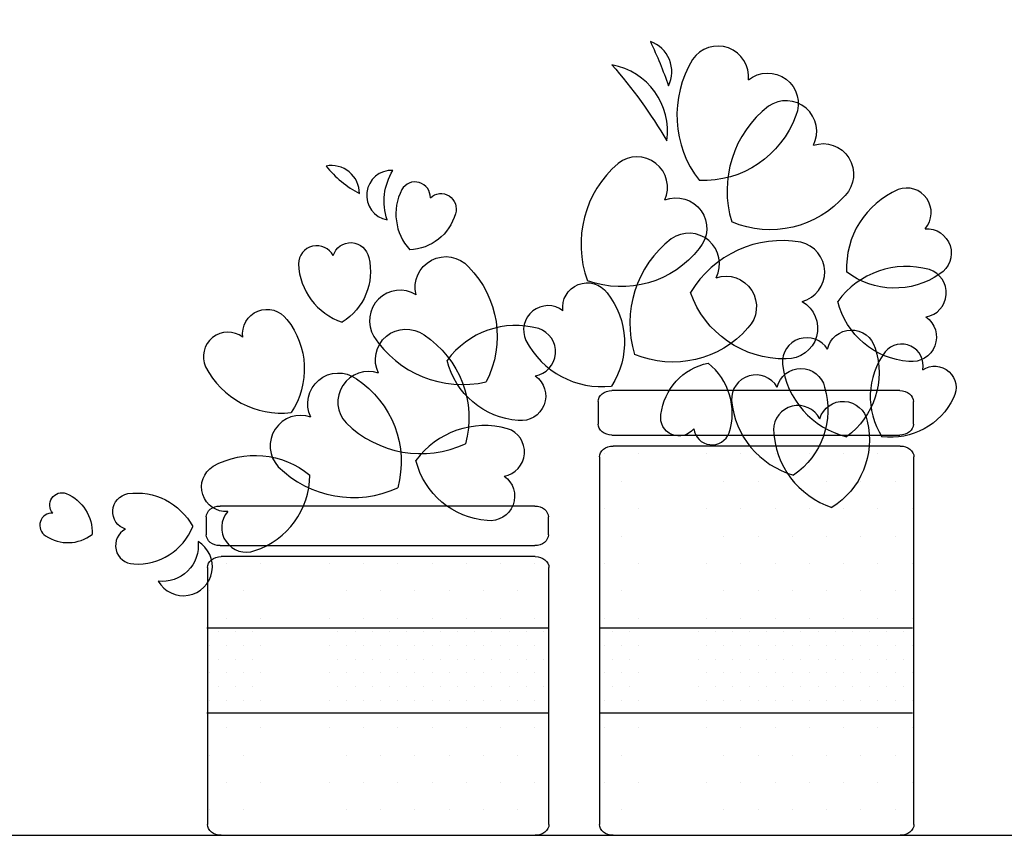
# Model space of a CAD drawing. Units: millimetres. Extents: x 1545303 to 1823149, y 1682205 to 1893693.
# Drawn here: x 1547469 to 1547757, y 1800537 to 1800776 of the extents above; entities that cross this region are included whole.
import ezdxf

# ---------------------------------------------------------------- set-up
doc = ezdxf.new("R2010")
doc.units = ezdxf.units.MM
for name, color, linetype in [('11', 11, 'Continuous'), ('5', 106, 'Continuous'), ('8', 254, 'Continuous'), ('HAT', 5, 'Continuous')]:
    doc.layers.add(name, color=color, linetype=linetype)

# ---------------------------------------------------------------- blocks, each defined once
blk = doc.blocks.new('G')
for points in [[(18, 28.93, 0.783005), (1.11, 35.42, 0.324621), (0, 0, 0.929475)], [(18, 28.93, -0.783005), (32.3, 17.86, -0.311708), (0, 0, -0.929475)]]:
    blk.add_lwpolyline(points, format="xyb")
blk = doc.blocks.new('CODY46')
at = {"color": 7}
for p, q in [((-0.22, 162.41), (-105.32, 162.41)), ((-110.32, 158.41), (-110.32, 150.17)), ((4.78, 150.17), (4.78, 158.41)), ((-105.32, 146.17), (-0.22, 146.17)), ((0, 142.17), (-104.87, 142.17)), ((-109.87, 138.17), (-109.87, 4)), ((5, 4), (5, 138.17)), ((-133.52, 120.26), (-248.45, 120.26)), ((-253.45, 116.26), (-253.45, 109.79)), ((-128.52, 109.79), (-128.52, 116.26)), ((-248.45, 105.79), (-133.52, 105.79)), ((-133.3, 101.79), (-248.01, 101.79)), ((-253.01, 97.79), (-253.01, 4)), ((-128.3, 4), (-128.3, 97.79)), ((-248.01, 0), (-133.3, 0)), ((-104.87, 0), (0, 0))]:
    blk.add_line(p, q, dxfattribs=at)
at = {"color": 7, "extrusion": (0, 0, -1)}
for centre, major_axis, start_param, end_param in [((-105.32, 158.41), (-5, 0), 0, 1.570796), ((-0.22, 158.41), (5, 0), -1.570796, 0), ((-105.32, 150.17), (5, 0), 1.570796, 3.141593), ((-0.22, 150.17), (-5, 0), 3.141593, 4.712389), ((-104.87, 138.17), (-5, 0), 0, 1.570796), ((0, 138.17), (5, 0), -1.570796, 0), ((-248.45, 116.26), (-5, 0), 0, 1.570796), ((-133.52, 116.26), (5, 0), -1.570796, 0), ((-248.45, 109.79), (-5, 0), 4.712389, 6.283185), ((-133.52, 109.79), (5, 0), 0, 1.570796), ((-248.01, 97.79), (-5, 0), 0, 1.570796), ((-133.3, 97.79), (5, 0), -1.570796, 0), ((-248.01, 4), (5, 0), 1.570796, 3.141593), ((-133.3, 4), (-5, 0), 3.141593, 4.712389), ((-104.87, 4), (5, 0), 1.570796, 3.141593), ((0, 4), (-5, 0), 3.141593, 4.712389)]:
    blk.add_ellipse(centre, major_axis=major_axis, ratio=0.8, start_param=start_param, end_param=end_param, dxfattribs=at)
at = {"layer": '11', "color": 11}
for p, q in [((-108.18, 139.3), (-108.18, 139.3)), ((-95.68, 139.3), (-95.68, 139.3)), ((-70.68, 139.3), (-70.68, 139.3)), ((-58.18, 139.3), (-58.18, 139.3)), ((-45.68, 139.3), (-45.68, 139.3)), ((-33.18, 139.3), (-33.18, 139.3)), ((-20.68, 139.3), (-20.68, 139.3)), ((-8.18, 139.3), (-8.18, 139.3)), ((4.32, 139.3), (4.32, 139.3)), ((-101.93, 129.3), (-101.93, 129.3)), ((-64.43, 129.3), (-64.43, 129.3)), ((-51.93, 129.3), (-51.93, 129.3)), ((-39.43, 129.3), (-39.43, 129.3)), ((-26.93, 129.3), (-26.93, 129.3)), ((-14.43, 129.3), (-14.43, 129.3)), ((-1.93, 129.3), (-1.93, 129.3)), ((-108.18, 119.3), (-108.18, 119.3)), ((-95.68, 119.3), (-95.68, 119.3)), ((-70.68, 119.3), (-70.68, 119.3)), ((-58.18, 119.3), (-58.18, 119.3)), ((-45.68, 119.3), (-45.68, 119.3)), ((-33.18, 119.3), (-33.18, 119.3)), ((-20.68, 119.3), (-20.68, 119.3)), ((-8.18, 119.3), (-8.18, 119.3)), ((4.32, 119.3), (4.32, 119.3)), ((-101.93, 109.3), (-101.93, 109.3)), ((-64.43, 109.3), (-64.43, 109.3)), ((-51.93, 109.3), (-51.93, 109.3)), ((-39.43, 109.3), (-39.43, 109.3)), ((-26.93, 109.3), (-26.93, 109.3)), ((-14.43, 109.3), (-14.43, 109.3)), ((-1.93, 109.3), (-1.93, 109.3)), ((-246.01, 99.3), (-246.01, 99.3)), ((-233.51, 99.3), (-233.51, 99.3)), ((-208.51, 99.3), (-208.51, 99.3)), ((-196.01, 99.3), (-196.01, 99.3)), ((-183.51, 99.3), (-183.51, 99.3)), ((-171.01, 99.3), (-171.01, 99.3)), ((-158.51, 99.3), (-158.51, 99.3)), ((-146.01, 99.3), (-146.01, 99.3)), ((-133.51, 99.3), (-133.51, 99.3)), ((-108.18, 99.3), (-108.18, 99.3)), ((-95.68, 99.3), (-95.68, 99.3)), ((-70.68, 99.3), (-70.68, 99.3)), ((-58.18, 99.3), (-58.18, 99.3)), ((-45.68, 99.3), (-45.68, 99.3)), ((-33.18, 99.3), (-33.18, 99.3)), ((-20.68, 99.3), (-20.68, 99.3)), ((-8.18, 99.3), (-8.18, 99.3)), ((4.32, 99.3), (4.32, 99.3)), ((-252.26, 89.3), (-252.26, 89.3)), ((-239.76, 89.3), (-239.76, 89.3)), ((-202.26, 89.3), (-202.26, 89.3)), ((-189.76, 89.3), (-189.76, 89.3)), ((-177.26, 89.3), (-177.26, 89.3)), ((-164.76, 89.3), (-164.76, 89.3)), ((-152.26, 89.3), (-152.26, 89.3)), ((-139.76, 89.3), (-139.76, 89.3)), ((-101.93, 89.3), (-101.93, 89.3)), ((-64.43, 89.3), (-64.43, 89.3)), ((-51.93, 89.3), (-51.93, 89.3)), ((-39.43, 89.3), (-39.43, 89.3)), ((-26.93, 89.3), (-26.93, 89.3)), ((-14.43, 89.3), (-14.43, 89.3)), ((-1.93, 89.3), (-1.93, 89.3)), ((-246.01, 79.3), (-246.01, 79.3)), ((-233.51, 79.3), (-233.51, 79.3)), ((-208.51, 79.3), (-208.51, 79.3)), ((-196.01, 79.3), (-196.01, 79.3)), ((-183.51, 79.3), (-183.51, 79.3)), ((-171.01, 79.3), (-171.01, 79.3)), ((-158.51, 79.3), (-158.51, 79.3)), ((-146.01, 79.3), (-146.01, 79.3)), ((-133.51, 79.3), (-133.51, 79.3)), ((-108.18, 79.3), (-108.18, 79.3)), ((-95.68, 79.3), (-95.68, 79.3)), ((-70.68, 79.3), (-70.68, 79.3)), ((-58.18, 79.3), (-58.18, 79.3)), ((-45.68, 79.3), (-45.68, 79.3)), ((-33.18, 79.3), (-33.18, 79.3)), ((-20.68, 79.3), (-20.68, 79.3)), ((-8.18, 79.3), (-8.18, 79.3)), ((4.32, 79.3), (4.32, 79.3)), ((-249.14, 74.3), (-249.14, 74.3)), ((-242.89, 74.3), (-242.89, 74.3)), ((-236.64, 74.3), (-236.64, 74.3)), ((-205.39, 74.3), (-205.39, 74.3)), ((-199.14, 74.3), (-199.14, 74.3)), ((-192.89, 74.3), (-192.89, 74.3)), ((-186.64, 74.3), (-186.64, 74.3)), ((-180.39, 74.3), (-180.39, 74.3)), ((-174.14, 74.3), (-174.14, 74.3)), ((-167.89, 74.3), (-167.89, 74.3)), ((-161.64, 74.3), (-161.64, 74.3)), ((-155.39, 74.3), (-155.39, 74.3)), ((-149.14, 74.3), (-149.14, 74.3)), ((-142.89, 74.3), (-142.89, 74.3)), ((-136.64, 74.3), (-136.64, 74.3)), ((-130.39, 74.3), (-130.39, 74.3)), ((-105.05, 74.3), (-105.05, 74.3)), ((-98.8, 74.3), (-98.8, 74.3)), ((-73.8, 74.3), (-73.8, 74.3)), ((-67.55, 74.3), (-67.55, 74.3)), ((-61.3, 74.3), (-61.3, 74.3)), ((-55.05, 74.3), (-55.05, 74.3)), ((-48.8, 74.3), (-48.8, 74.3)), ((-42.55, 74.3), (-42.55, 74.3)), ((-36.3, 74.3), (-36.3, 74.3)), ((-30.05, 74.3), (-30.05, 74.3)), ((-23.8, 74.3), (-23.8, 74.3)), ((-17.55, 74.3), (-17.55, 74.3)), ((-11.3, 74.3), (-11.3, 74.3)), ((-5.05, 74.3), (-5.05, 74.3)), ((1.2, 74.3), (1.2, 74.3)), ((-252.26, 69.3), (-252.26, 69.3)), ((-246.01, 69.3), (-246.01, 69.3)), ((-239.76, 69.3), (-239.76, 69.3)), ((-233.51, 69.3), (-233.51, 69.3)), ((-208.51, 69.3), (-208.51, 69.3)), ((-202.26, 69.3), (-202.26, 69.3)), ((-196.01, 69.3), (-196.01, 69.3)), ((-189.76, 69.3), (-189.76, 69.3)), ((-183.51, 69.3), (-183.51, 69.3)), ((-177.26, 69.3), (-177.26, 69.3)), ((-171.01, 69.3), (-171.01, 69.3)), ((-164.76, 69.3), (-164.76, 69.3)), ((-158.51, 69.3), (-158.51, 69.3)), ((-152.26, 69.3), (-152.26, 69.3)), ((-146.01, 69.3), (-146.01, 69.3)), ((-139.76, 69.3), (-139.76, 69.3)), ((-133.51, 69.3), (-133.51, 69.3)), ((-108.18, 69.3), (-108.18, 69.3)), ((-101.93, 69.3), (-101.93, 69.3)), ((-95.68, 69.3), (-95.68, 69.3)), ((-70.68, 69.3), (-70.68, 69.3)), ((-64.43, 69.3), (-64.43, 69.3)), ((-58.18, 69.3), (-58.18, 69.3)), ((-51.93, 69.3), (-51.93, 69.3)), ((-45.68, 69.3), (-45.68, 69.3)), ((-39.43, 69.3), (-39.43, 69.3)), ((-33.18, 69.3), (-33.18, 69.3)), ((-26.93, 69.3), (-26.93, 69.3)), ((-20.68, 69.3), (-20.68, 69.3)), ((-14.43, 69.3), (-14.43, 69.3)), ((-8.18, 69.3), (-8.18, 69.3)), ((-1.93, 69.3), (-1.93, 69.3)), ((4.32, 69.3), (4.32, 69.3)), ((-249.14, 64.3), (-249.14, 64.3)), ((-242.89, 64.3), (-242.89, 64.3)), ((-236.64, 64.3), (-236.64, 64.3)), ((-205.39, 64.3), (-205.39, 64.3)), ((-199.14, 64.3), (-199.14, 64.3)), ((-192.89, 64.3), (-192.89, 64.3)), ((-186.64, 64.3), (-186.64, 64.3)), ((-180.39, 64.3), (-180.39, 64.3)), ((-174.14, 64.3), (-174.14, 64.3)), ((-167.89, 64.3), (-167.89, 64.3)), ((-161.64, 64.3), (-161.64, 64.3)), ((-155.39, 64.3), (-155.39, 64.3)), ((-149.14, 64.3), (-149.14, 64.3)), ((-142.89, 64.3), (-142.89, 64.3)), ((-136.64, 64.3), (-136.64, 64.3)), ((-130.39, 64.3), (-130.39, 64.3)), ((-105.05, 64.3), (-105.05, 64.3)), ((-98.8, 64.3), (-98.8, 64.3)), ((-73.8, 64.3), (-73.8, 64.3)), ((-67.55, 64.3), (-67.55, 64.3)), ((-61.3, 64.3), (-61.3, 64.3)), ((-55.05, 64.3), (-55.05, 64.3)), ((-48.8, 64.3), (-48.8, 64.3)), ((-42.55, 64.3), (-42.55, 64.3)), ((-36.3, 64.3), (-36.3, 64.3)), ((-30.05, 64.3), (-30.05, 64.3)), ((-23.8, 64.3), (-23.8, 64.3)), ((-17.55, 64.3), (-17.55, 64.3)), ((-11.3, 64.3), (-11.3, 64.3)), ((-5.05, 64.3), (-5.05, 64.3)), ((1.2, 64.3), (1.2, 64.3)), ((-252.26, 59.3), (-252.26, 59.3)), ((-246.01, 59.3), (-246.01, 59.3)), ((-239.76, 59.3), (-239.76, 59.3)), ((-233.51, 59.3), (-233.51, 59.3)), ((-208.51, 59.3), (-208.51, 59.3)), ((-202.26, 59.3), (-202.26, 59.3)), ((-196.01, 59.3), (-196.01, 59.3)), ((-189.76, 59.3), (-189.76, 59.3)), ((-183.51, 59.3), (-183.51, 59.3)), ((-177.26, 59.3), (-177.26, 59.3)), ((-171.01, 59.3), (-171.01, 59.3)), ((-164.76, 59.3), (-164.76, 59.3)), ((-158.51, 59.3), (-158.51, 59.3)), ((-152.26, 59.3), (-152.26, 59.3)), ((-146.01, 59.3), (-146.01, 59.3)), ((-139.76, 59.3), (-139.76, 59.3)), ((-133.51, 59.3), (-133.51, 59.3)), ((-108.18, 59.3), (-108.18, 59.3)), ((-101.93, 59.3), (-101.93, 59.3)), ((-95.68, 59.3), (-95.68, 59.3)), ((-70.68, 59.3), (-70.68, 59.3)), ((-64.43, 59.3), (-64.43, 59.3)), ((-58.18, 59.3), (-58.18, 59.3)), ((-51.93, 59.3), (-51.93, 59.3)), ((-45.68, 59.3), (-45.68, 59.3)), ((-39.43, 59.3), (-39.43, 59.3)), ((-33.18, 59.3), (-33.18, 59.3)), ((-26.93, 59.3), (-26.93, 59.3)), ((-20.68, 59.3), (-20.68, 59.3)), ((-14.43, 59.3), (-14.43, 59.3)), ((-8.18, 59.3), (-8.18, 59.3)), ((-1.93, 59.3), (-1.93, 59.3)), ((4.32, 59.3), (4.32, 59.3)), ((-249.14, 54.3), (-249.14, 54.3)), ((-242.89, 54.3), (-242.89, 54.3)), ((-236.64, 54.3), (-236.64, 54.3)), ((-205.39, 54.3), (-205.39, 54.3)), ((-199.14, 54.3), (-199.14, 54.3)), ((-192.89, 54.3), (-192.89, 54.3)), ((-186.64, 54.3), (-186.64, 54.3)), ((-180.39, 54.3), (-180.39, 54.3)), ((-174.14, 54.3), (-174.14, 54.3)), ((-167.89, 54.3), (-167.89, 54.3)), ((-161.64, 54.3), (-161.64, 54.3)), ((-155.39, 54.3), (-155.39, 54.3)), ((-149.14, 54.3), (-149.14, 54.3)), ((-142.89, 54.3), (-142.89, 54.3)), ((-136.64, 54.3), (-136.64, 54.3)), ((-130.39, 54.3), (-130.39, 54.3)), ((-105.05, 54.3), (-105.05, 54.3)), ((-98.8, 54.3), (-98.8, 54.3)), ((-73.8, 54.3), (-73.8, 54.3)), ((-67.55, 54.3), (-67.55, 54.3)), ((-61.3, 54.3), (-61.3, 54.3)), ((-55.05, 54.3), (-55.05, 54.3)), ((-48.8, 54.3), (-48.8, 54.3)), ((-42.55, 54.3), (-42.55, 54.3)), ((-36.3, 54.3), (-36.3, 54.3)), ((-30.05, 54.3), (-30.05, 54.3)), ((-23.8, 54.3), (-23.8, 54.3)), ((-17.55, 54.3), (-17.55, 54.3)), ((-11.3, 54.3), (-11.3, 54.3)), ((-5.05, 54.3), (-5.05, 54.3)), ((1.2, 54.3), (1.2, 54.3)), ((-252.26, 49.3), (-252.26, 49.3)), ((-246.01, 49.3), (-246.01, 49.3)), ((-239.76, 49.3), (-239.76, 49.3)), ((-233.51, 49.3), (-233.51, 49.3)), ((-208.51, 49.3), (-208.51, 49.3)), ((-202.26, 49.3), (-202.26, 49.3)), ((-196.01, 49.3), (-196.01, 49.3)), ((-189.76, 49.3), (-189.76, 49.3)), ((-183.51, 49.3), (-183.51, 49.3)), ((-177.26, 49.3), (-177.26, 49.3)), ((-171.01, 49.3), (-171.01, 49.3)), ((-164.76, 49.3), (-164.76, 49.3)), ((-158.51, 49.3), (-158.51, 49.3)), ((-152.26, 49.3), (-152.26, 49.3)), ((-146.01, 49.3), (-146.01, 49.3)), ((-139.76, 49.3), (-139.76, 49.3)), ((-133.51, 49.3), (-133.51, 49.3)), ((-108.18, 49.3), (-108.18, 49.3)), ((-101.93, 49.3), (-101.93, 49.3)), ((-95.68, 49.3), (-95.68, 49.3)), ((-70.68, 49.3), (-70.68, 49.3)), ((-64.43, 49.3), (-64.43, 49.3)), ((-58.18, 49.3), (-58.18, 49.3)), ((-51.93, 49.3), (-51.93, 49.3)), ((-45.68, 49.3), (-45.68, 49.3)), ((-39.43, 49.3), (-39.43, 49.3)), ((-33.18, 49.3), (-33.18, 49.3)), ((-26.93, 49.3), (-26.93, 49.3)), ((-20.68, 49.3), (-20.68, 49.3)), ((-14.43, 49.3), (-14.43, 49.3)), ((-8.18, 49.3), (-8.18, 49.3)), ((-1.93, 49.3), (-1.93, 49.3)), ((4.32, 49.3), (4.32, 49.3)), ((-246.01, 39.3), (-246.01, 39.3)), ((-233.51, 39.3), (-233.51, 39.3)), ((-208.51, 39.3), (-208.51, 39.3)), ((-196.01, 39.3), (-196.01, 39.3)), ((-183.51, 39.3), (-183.51, 39.3)), ((-171.01, 39.3), (-171.01, 39.3)), ((-158.51, 39.3), (-158.51, 39.3)), ((-146.01, 39.3), (-146.01, 39.3)), ((-133.51, 39.3), (-133.51, 39.3)), ((-108.18, 39.3), (-108.18, 39.3)), ((-95.68, 39.3), (-95.68, 39.3)), ((-70.68, 39.3), (-70.68, 39.3)), ((-58.18, 39.3), (-58.18, 39.3)), ((-45.68, 39.3), (-45.68, 39.3)), ((-33.18, 39.3), (-33.18, 39.3)), ((-20.68, 39.3), (-20.68, 39.3)), ((-8.18, 39.3), (-8.18, 39.3)), ((4.32, 39.3), (4.32, 39.3)), ((-252.26, 29.3), (-252.26, 29.3)), ((-239.76, 29.3), (-239.76, 29.3)), ((-202.26, 29.3), (-202.26, 29.3)), ((-189.76, 29.3), (-189.76, 29.3)), ((-177.26, 29.3), (-177.26, 29.3)), ((-164.76, 29.3), (-164.76, 29.3)), ((-152.26, 29.3), (-152.26, 29.3)), ((-139.76, 29.3), (-139.76, 29.3)), ((-101.93, 29.3), (-101.93, 29.3)), ((-64.43, 29.3), (-64.43, 29.3)), ((-51.93, 29.3), (-51.93, 29.3)), ((-39.43, 29.3), (-39.43, 29.3)), ((-26.93, 29.3), (-26.93, 29.3)), ((-14.43, 29.3), (-14.43, 29.3)), ((-1.93, 29.3), (-1.93, 29.3)), ((-246.01, 19.3), (-246.01, 19.3)), ((-233.51, 19.3), (-233.51, 19.3)), ((-208.51, 19.3), (-208.51, 19.3)), ((-196.01, 19.3), (-196.01, 19.3)), ((-183.51, 19.3), (-183.51, 19.3)), ((-171.01, 19.3), (-171.01, 19.3)), ((-158.51, 19.3), (-158.51, 19.3)), ((-146.01, 19.3), (-146.01, 19.3)), ((-133.51, 19.3), (-133.51, 19.3)), ((-108.18, 19.3), (-108.18, 19.3)), ((-95.68, 19.3), (-95.68, 19.3)), ((-70.68, 19.3), (-70.68, 19.3)), ((-58.18, 19.3), (-58.18, 19.3)), ((-45.68, 19.3), (-45.68, 19.3)), ((-33.18, 19.3), (-33.18, 19.3)), ((-20.68, 19.3), (-20.68, 19.3)), ((-8.18, 19.3), (-8.18, 19.3)), ((4.32, 19.3), (4.32, 19.3)), ((-252.26, 9.3), (-252.26, 9.3)), ((-239.76, 9.3), (-239.76, 9.3)), ((-202.26, 9.3), (-202.26, 9.3)), ((-189.76, 9.3), (-189.76, 9.3)), ((-177.26, 9.3), (-177.26, 9.3)), ((-164.76, 9.3), (-164.76, 9.3)), ((-152.26, 9.3), (-152.26, 9.3)), ((-139.76, 9.3), (-139.76, 9.3)), ((-101.93, 9.3), (-101.93, 9.3)), ((-64.43, 9.3), (-64.43, 9.3)), ((-51.93, 9.3), (-51.93, 9.3)), ((-39.43, 9.3), (-39.43, 9.3)), ((-26.93, 9.3), (-26.93, 9.3)), ((-14.43, 9.3), (-14.43, 9.3)), ((-1.93, 9.3), (-1.93, 9.3))]:
    blk.add_line(p, q, dxfattribs=at)
at = {"layer": '5', "color": 3}
for p, q in [((-128.3, 75.69), (-253.22, 75.69)), ((4.5, 75.69), (-109.87, 75.69)), ((-128.3, 44.56), (-253.22, 44.56)), ((4.5, 44.56), (-109.87, 44.56))]:
    blk.add_line(p, q, dxfattribs=at)
at = {"layer": '8'}
for points in [[(-84.66, 273.78, 0.453903), (-91.28, 289.91, -0.027142), (-84.66, 273.78, -3.758543)], [(-85.29, 253.63, 0.405205), (-105.31, 281.38, -0.048028), (-85.29, 253.63, -1.207089)], [(-197.51, 234.35, 0.470661), (-209.72, 244.44, 0.099013), (-197.51, 234.35, -2.687841)], [(-187.42, 224.8, -0.22289), (-185.3, 242.84, 0.937498), (-187.42, 224.8, 3.114482)], [(-256.47, 107.29, -0.482355), (-271.04, 92.8, 1.296641), (-256.47, 107.29, 12.40181)]]:
    blk.add_lwpolyline(points, format="xyb", dxfattribs=at)
at = {"layer": '8', "extrusion": (0, 0, -1)}
for p, xscale, yscale, zscale, rotation in [((73.39, 239.1), 1.2, 1.2, -1.2, 57.84624138646827), ((61.56, 224.04), 1.2, 1.2, -1.2, 78.68500816459353), ((114.27, 202.54), 1.2, 1.2, -1.2, 75.69336708607418), ((179.18, 213.85), 0.5999999999999999, 0.5999999999999999, -0.6, 53.56546851898509), ((19.61, 205.77), 0.96, 0.96, -0.96, 93.08360221661856), ((76.62, 198.24), 1.2, 1.2, -1.2, 126.5414321079662), ((203.84, 187.41), 0.72, 0.72, -0.72, 24.21789795823277), ((97.06, 175.66), 1.2, 1.2, -1.2, 78.68498402873249), ((22.84, 195.01), 0.9600000000000001, 0.9600000000000001, -0.96, 131.9397502169847), ((151.25, 165.57), 1.2, 1.2, -1.2, 353.1056953103302), ((105.5, 164.09), 0.9599999999999999, 0.9599999999999999, -0.96, 359.1323763204251), ((165.54, 173.46), 0.9600000000000001, 0.9600000000000001, -0.96, 131.9397502169847), ((222.43, 154.4), 0.9599999999999999, 0.9599999999999999, -0.96, 359.1323763204251), ((19.61, 145.56), 0.96, 0.96, -0.96, 19.5957743305459), ((158.78, 142.99), 1.2, 1.2, -1.2, 340.9389435853037), ((6.7, 145.56), 0.84, 0.84, -0.84, 63.21450591311348), ((38.97, 131.58), 0.96, 0.96, -0.96, 21.28054799586475), ((183.55, 126.93), 1.2, 1.2, -1.2, 341.0376465575528), ((70.17, 172.44), 0.72, 0.72, -0.72, 224.3128156009533), ((24.99, 119.75), 0.96, 0.96, -0.96, 24.09242962827012), ((176.89, 136.9), 0.9600000000000001, 0.9600000000000001, -0.96, 131.9397502169847), ((215.69, 131.51), -0.9599999999999999, 0.9599999999999999, -0.9599999999999999, 214.2464549494007), ((258.41, 112.75), -0.7200000000000001, 0.7200000000000001, -0.7200000000000001, 235.9134721821744), ((295.12, 109.89), -0.48, 0.48, -0.48, 266.5397214439637)]:
    blk.add_blockref('G', p, dxfattribs=dict(at, xscale=xscale, yscale=yscale, zscale=zscale, rotation=rotation))
blk = doc.blocks.new('A$C7F5A67F3')
at = {"xscale": 0.8, "yscale": 0.8, "zscale": 0.8}
blk.add_blockref('CODY46', (251.38, 0), dxfattribs=at)

msp = doc.modelspace()

# ---------------------------------------------------------------- linework, layer by layer
at = {"layer": 'HAT', "color": 8}
msp.add_line((1546248.51, 1800537.336), (1604343.831, 1800537.336), dxfattribs=at)

# ---------------------------------------------------------------- block references
msp.add_blockref('A$C7F5A67F3', (1547474.997, 1800537.336))

doc.saveas('drawing.dxf')
